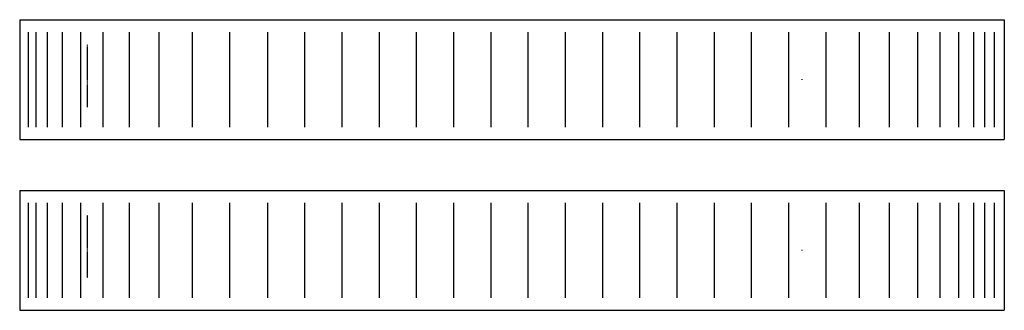
# Model space of a CAD drawing. Units: millimetres. Extents: x -68828 to 235225, y 91914 to 196929.
# Drawn here: x 17356 to 25262, y 125662 to 127992 of the extents above; entities that cross this region are included whole.
import ezdxf

# ---------------------------------------------------------------- set-up
doc = ezdxf.new("R2010")
doc.units = ezdxf.units.MM
doc.linetypes.add('CENTER', pattern=[2, 1.25, -0.25, 0.25, -0.25])
doc.layers.add('C_TR0', color=50, linetype='Continuous')

# ---------------------------------------------------------------- blocks, each defined once
blk = doc.blocks.new('A$C497663CA')
at = {"layer": 'C_TR0', "linetype": 'Continuous'}
for p, q in [((0, 961.4), (7905.3, 961.4)), ((0, 961.4), (0, 0)), ((7905, 961.4), (7905, 0)), ((7905.3, 961.4), (7905.3, 0)), ((69.4, 99.6), (69.4, 861.8)), ((133.2, 99.6), (133.2, 861.8)), ((222.9, 99.6), (222.9, 861.8)), ((342.4, 99.6), (342.4, 861.8)), ((491.9, 99.6), (491.9, 861.8)), ((671.2, 99.6), (671.2, 861.8)), ((880.4, 99.6), (880.4, 861.8)), ((1119.5, 99.6), (1119.5, 861.8)), ((1388.5, 99.6), (1388.5, 861.8)), ((1687.4, 99.6), (1687.4, 861.8)), ((1991.2, 99.6), (1991.2, 861.8)), ((2290.1, 99.6), (2290.1, 861.8)), ((2589, 99.6), (2589, 861.8)), ((2887.8, 99.6), (2887.8, 861.8)), ((3186.7, 99.6), (3186.7, 861.8)), ((3485.6, 99.6), (3485.6, 861.8)), ((3784.5, 99.6), (3784.5, 861.8)), ((4083.4, 99.6), (4083.4, 861.8)), ((4382.2, 99.6), (4382.2, 861.8)), ((4681.1, 99.6), (4681.1, 861.8)), ((4980, 99.6), (4980, 861.8)), ((5278.9, 99.6), (5278.9, 861.8)), ((5577.7, 99.6), (5577.7, 861.8)), ((5876.6, 99.6), (5876.6, 861.8)), ((6175.5, 99.6), (6175.5, 861.8)), ((6474.4, 99.6), (6474.4, 861.8)), ((6743.4, 99.6), (6743.4, 861.8)), ((6982.5, 99.6), (6982.5, 861.8)), ((7211.6, 99.6), (7211.6, 861.8)), ((7390.9, 99.6), (7390.9, 861.8)), ((7540.4, 99.6), (7540.4, 861.8)), ((7659.9, 99.6), (7659.9, 861.8)), ((7749.6, 99.6), (7749.6, 861.8)), ((7826.8, 99.6), (7826.8, 861.8)), ((6283, 478.3), (6283, 483.9)), ((0, 0), (7905.3, 0))]:
    blk.add_line(p, q, dxfattribs=at)
at = {"layer": 'C_TR0', "linetype": 'CENTER'}
blk.add_line((542, 763.3), (542, 260.6), dxfattribs=at)

msp = doc.modelspace()

# ---------------------------------------------------------------- block references
for p in [(17356.32118, 127030.56834), (17356.32118, 125662.19327)]:
    msp.add_blockref('A$C497663CA', p)

doc.saveas('drawing.dxf')
